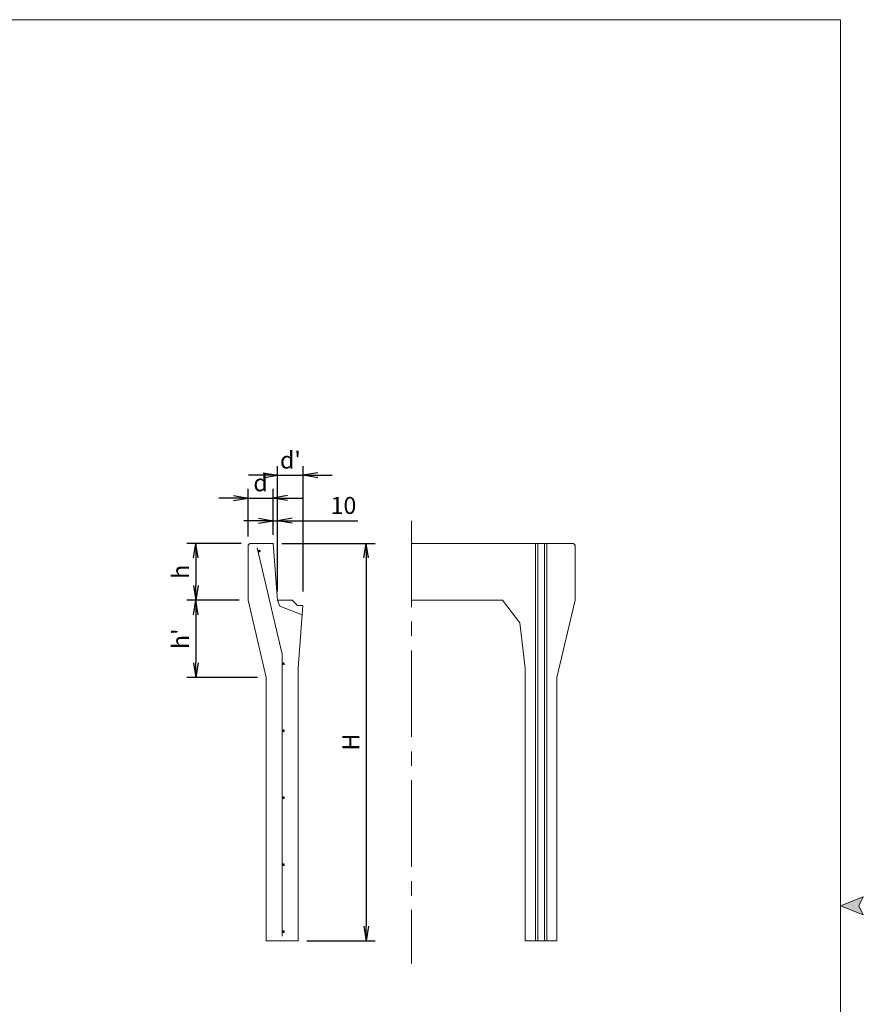
# Model space of a CAD drawing. Units: millimetres. Extents: x 0 to 5744, y 0 to 4003.
# Drawn here: x 3887 to 5744, y 1785 to 3953 of the extents above; entities that cross this region are included whole.
import ezdxf

# ---------------------------------------------------------------- set-up
doc = ezdxf.new("R2010")
doc.units = ezdxf.units.MM
doc.header["$LTSCALE"] = 20
doc.linetypes.add('CENTER2', pattern=[28.575, 19.05, -3.175, 3.175, -3.175])
for name, color, linetype, lineweight in [('中心', 7, 'CENTER2', 13), ('図枠', 7, 'Continuous', 20), ('寸法', 3, 'Continuous', 13), ('本体', 7, 'Continuous', 20), ('鉄筋', 7, 'Continuous', 15)]:
    doc.layers.add(name, color=color, linetype=linetype, lineweight=lineweight)
doc.styles.get("Standard").update_dxf_attribs({"font": 'txt.shx', "height": 37.5, "bigfont": 'bigfont.shx'})
doc.dimstyles.new('寸法線', dxfattribs={"dimscale": 16, "dimtxt": 2.5, "dimasz": 2, "dimexe": 1.25, "dimexo": 1.2, "dimtad": 1, "dimdsep": 46, "dimlunit": 6, "dimtxsty": 'Standard', "dimblk": 'OPEN', "dimcen": 2.5, "dimadec": 0, "dimazin": 0, "dimtfac": 1, "dimtmove": 0, "dimatfit": 3, "dimldrblk": 'OPEN', "dimfxl": 0, "dimarcsym": 0})

# ---------------------------------------------------------------- blocks, each defined once
blk = doc.blocks.new('_Open')
at = {"color": 0, "lineweight": -2}
for p, q in [((-1, 0.167), (0, 0)), ((-1, -0.167), (0, 0)), ((0, 0), (-1, 0))]:
    blk.add_line(p, q, dxfattribs=at)
blk = doc.blocks.new('*D12')
at = {"layer": 'Defpoints', "color": 0, "ltscale": 0.5}
for p in [(4445, 2800), (4500, 1925), (4650, 1925)]:
    blk.add_point(p, dxfattribs=at)
at = {"layer": '寸法', "color": 0, "lineweight": -2, "ltscale": 0.5}
for p, q in [((4464.2, 2800), (4670, 2800)), ((4650, 2768), (4650, 1957)), ((4519.2, 1925), (4670, 1925))]:
    blk.add_line(p, q, dxfattribs=at)
at = {"layer": '寸法', "color": 0, "lineweight": -2, "ltscale": 0.5, "xscale": 32, "yscale": 32, "zscale": 32}
for p, rotation in [((4650, 2800), 90), ((4650, 1925), 270)]:
    blk.add_blockref('_Open', p, dxfattribs=dict(at, rotation=rotation))
at = {"layer": '寸法', "color": 0, "ltscale": 0.5, "insert": (4621.25, 2362.5), "char_height": 37.5, "attachment_point": 5, "rotation": 90}
blk.add_mtext('H', dxfattribs=at)
blk = doc.blocks.new('*D13')
at = {"layer": 'Defpoints', "color": 0, "ltscale": 0.5}
for p in [(4394, 2800), (4275, 2675), (4390, 2675)]:
    blk.add_point(p, dxfattribs=at)
at = {"layer": '寸法', "color": 0, "lineweight": -2, "ltscale": 0.5}
for p, q in [((4374.8, 2800), (4255, 2800)), ((4275, 2768), (4275, 2707)), ((4370.8, 2675), (4255, 2675))]:
    blk.add_line(p, q, dxfattribs=at)
at = {"layer": '寸法', "color": 0, "lineweight": -2, "ltscale": 0.5, "xscale": 32, "yscale": 32, "zscale": 32}
for p, rotation in [((4275, 2800), 90), ((4275, 2675), 270)]:
    blk.add_blockref('_Open', p, dxfattribs=dict(at, rotation=rotation))
at = {"layer": '寸法', "color": 0, "ltscale": 0.5, "insert": (4246.25, 2737.5), "char_height": 37.5, "attachment_point": 5, "rotation": 90}
blk.add_mtext('h', dxfattribs=at)
blk = doc.blocks.new('*D14')
at = {"layer": 'Defpoints', "color": 0, "ltscale": 0.5}
for p in [(4390, 2675), (4275, 2505), (4430, 2505)]:
    blk.add_point(p, dxfattribs=at)
at = {"layer": '寸法', "color": 0, "lineweight": -2, "ltscale": 0.5}
for p, q in [((4370.8, 2675), (4255, 2675)), ((4275, 2643), (4275, 2537)), ((4410.8, 2505), (4255, 2505))]:
    blk.add_line(p, q, dxfattribs=at)
at = {"layer": '寸法', "color": 0, "lineweight": -2, "ltscale": 0.5, "xscale": 32, "yscale": 32, "zscale": 32}
for p, rotation in [((4275, 2675), 90), ((4275, 2505), 270)]:
    blk.add_blockref('_Open', p, dxfattribs=dict(at, rotation=rotation))
at = {"layer": '寸法', "color": 0, "ltscale": 0.5, "insert": (4246.25, 2590), "char_height": 37.5, "attachment_point": 5, "rotation": 90}
blk.add_mtext("h'", dxfattribs=at)
blk = doc.blocks.new('*D15')
at = {"layer": 'Defpoints', "color": 0, "ltscale": 0.5}
for p in [(4511.5, 2950), (4455, 2675), (4511.5, 2675)]:
    blk.add_point(p, dxfattribs=at)
at = {"layer": '寸法', "color": 0, "lineweight": -2, "ltscale": 0.5}
for p, q in [((4423, 2950), (4391, 2950)), ((4455, 2694.2), (4455, 2970)), ((4455, 2950), (4511.5, 2950)), ((4511.5, 2694.2), (4511.5, 2970)), ((4543.5, 2950), (4575.5, 2950))]:
    blk.add_line(p, q, dxfattribs=at)
at = {"layer": '寸法', "color": 0, "lineweight": -2, "ltscale": 0.5, "xscale": 32, "yscale": 32, "zscale": 32}
blk.add_blockref('_Open', (4455, 2950), dxfattribs=at)
at = {"layer": '寸法', "color": 0, "lineweight": -2, "ltscale": 0.5, "xscale": 32, "yscale": 32, "zscale": 32, "rotation": 180}
blk.add_blockref('_Open', (4511.5, 2950), dxfattribs=at)
at = {"layer": '寸法', "color": 0, "ltscale": 0.5, "insert": (4483.25, 2978.75), "char_height": 37.5, "attachment_point": 5}
blk.add_mtext("d'", dxfattribs=at)
blk = doc.blocks.new('*D16')
at = {"layer": 'Defpoints', "color": 0, "ltscale": 0.5}
for p in [(4445, 2900), (4445, 2800), (4390, 2796)]:
    blk.add_point(p, dxfattribs=at)
at = {"layer": '寸法', "color": 0, "lineweight": -2, "ltscale": 0.5}
for p, q in [((4390, 2815.2), (4390, 2920)), ((4445, 2819.2), (4445, 2920)), ((4358, 2900), (4326, 2900)), ((4390, 2900), (4445, 2900)), ((4477, 2900), (4509, 2900))]:
    blk.add_line(p, q, dxfattribs=at)
at = {"layer": '寸法', "color": 0, "lineweight": -2, "ltscale": 0.5, "xscale": 32, "yscale": 32, "zscale": 32}
blk.add_blockref('_Open', (4390, 2900), dxfattribs=at)
at = {"layer": '寸法', "color": 0, "lineweight": -2, "ltscale": 0.5, "xscale": 32, "yscale": 32, "zscale": 32, "rotation": 180}
blk.add_blockref('_Open', (4445, 2900), dxfattribs=at)
at = {"layer": '寸法', "color": 0, "ltscale": 0.5, "insert": (4417.5, 2928.75), "char_height": 37.5, "attachment_point": 5}
blk.add_mtext('d', dxfattribs=at)
blk = doc.blocks.new('*D17')
at = {"layer": 'Defpoints', "color": 0, "ltscale": 0.5}
for p in [(4455, 2850), (4445, 2800), (4455, 2675)]:
    blk.add_point(p, dxfattribs=at)
at = {"layer": '寸法', "color": 0, "lineweight": -2, "ltscale": 0.5}
for p, q in [((4445, 2819.2), (4445, 2870)), ((4455, 2694.2), (4455, 2870)), ((4413, 2850), (4381, 2850)), ((4445, 2850), (4455, 2850)), ((4487, 2850), (4631.875, 2850))]:
    blk.add_line(p, q, dxfattribs=at)
at = {"layer": '寸法', "color": 0, "lineweight": -2, "ltscale": 0.5, "xscale": 32, "yscale": 32, "zscale": 32}
blk.add_blockref('_Open', (4445, 2850), dxfattribs=at)
at = {"layer": '寸法', "color": 0, "lineweight": -2, "ltscale": 0.5, "xscale": 32, "yscale": 32, "zscale": 32, "rotation": 180}
blk.add_blockref('_Open', (4455, 2850), dxfattribs=at)
at = {"layer": '寸法', "color": 0, "ltscale": 0.5, "insert": (4600, 2878.75), "char_height": 37.5, "attachment_point": 5}
blk.add_mtext('10', dxfattribs=at)

msp = doc.modelspace()

# ---------------------------------------------------------------- hatches: boundary and pattern name
at = {"layer": '図枠'}
msp.add_hatch(color=256, dxfattribs=at).paths.add_polyline_path([(5694.2, 2001.7), (5744.2, 2021.7), (5734.2, 2001.7), (5744.2, 1981.7)])

# ---------------------------------------------------------------- linework, layer by layer
at = {"layer": '中心', "ltscale": 0.5}
msp.add_line((4750, 2850), (4750, 1875), dxfattribs=at)
at = {"layer": '図枠'}
for p, q in [((5694.2, 3953.4), (50, 3953.4)), ((5694.2, 50), (5694.2, 3953.4)), ((5694.2, 2001.7), (5744.2, 2021.7)), ((5744.2, 2021.7), (5734.2, 2001.7)), ((5744.2, 1981.7), (5694.2, 2001.7)), ((5734.2, 2001.7), (5744.2, 1981.7))]:
    msp.add_line(p, q, dxfattribs=at)
at = {"layer": '本体', "ltscale": 0.5}
for p, q in [((4394, 2800), (4390, 2796)), ((4394, 2800), (4445, 2800)), ((4445, 2800), (4455, 2675)), ((4750, 2800), (5106, 2800)), ((5106, 2800), (5110, 2796)), ((4390, 2796), (4390, 2675)), ((5110, 2796), (5110, 2675)), ((4390, 2675), (4430, 2505)), ((4455, 2675), (4487, 2675)), ((4455, 2675), (4459.7, 2662)), ((4499, 2663), (4487, 2675)), ((4750, 2675), (4950, 2675)), ((4988.5, 2625), (4950, 2675)), ((5110, 2675), (5070, 2505)), ((4459.7, 2662), (4509.047, 2643)), ((4499, 2663), (4510.58, 2663)), ((4510.58, 2663), (4500, 2525)), ((5000, 2525), (4988.5, 2625)), ((4500, 2525), (4500, 1925)), ((5000, 2525), (5000, 1925)), ((4430, 2505), (4430, 1925)), ((5070, 2505), (5070, 1925)), ((4430, 1925), (4500, 1925)), ((5000, 1925), (5070, 1925))]:
    msp.add_line(p, q, dxfattribs=at)
at = {"layer": '本体', "lineweight": 9, "ltscale": 0.5}
for p, q in [((5022.5, 1925), (5022.5, 2800)), ((5027.5, 1925), (5027.5, 2800)), ((5042.5, 1925), (5042.5, 2800)), ((5047.5, 1925), (5047.5, 2800))]:
    msp.add_line(p, q, dxfattribs=at)
at = {"layer": '鉄筋', "ltscale": 0.5}
for p in [(4410, 2790), (4465, 1935)]:
    msp.add_line(p, (4465, 2556.25), dxfattribs=at)
at = {"layer": '鉄筋', "ltscale": 0.5, "const_width": 3}
for points in [[(4416.229, 2783, -1), (4413.229, 2783, -1)], [(4469.5, 2535, -1), (4466.5, 2535, -1)], [(4469.5, 2387.5, -1), (4466.5, 2387.5, -1)], [(4469.5, 2240, -1), (4466.5, 2240, -1)], [(4469.5, 2092.5, -1), (4466.5, 2092.5, -1)], [(4469.5, 1945, -1), (4466.5, 1945, -1)]]:
    msp.add_lwpolyline(points, format="xyb", close=True, dxfattribs=at)

# ---------------------------------------------------------------- dimensions: what is measured, and where the dimension line sits
at = {"layer": '寸法', "ltscale": 0.5}
for base, p1, p2, text, picture, middle in [((4511.5, 2950), (4455, 2675), (4511.5, 2675), "d'", '*D15', (4483.25, 2950)), ((4445, 2900), (4390, 2796), (4445, 2800), 'd', '*D16', (4417.5, 2900))]:
    dim = msp.add_linear_dim(base=base, p1=p1, p2=p2, text=text, dimstyle='寸法線', dxfattribs=at)
    dim.commit()
    dim.dimension.update_dxf_attribs({"geometry": picture, "text_midpoint": middle, "dimtype": 160})
dim = msp.add_linear_dim(base=(4455, 2850), p1=(4445, 2800), p2=(4455, 2675), dimstyle='寸法線', dxfattribs=at)
dim.commit()
dim.dimension.update_dxf_attribs({"geometry": '*D17', "text_midpoint": (4600, 2850), "dimtype": 160})
for base, p1, p2, text, picture, middle in [((4275, 2675), (4394, 2800), (4390, 2675), 'h', '*D13', (4246.25, 2737.5)), ((4650, 1925), (4445, 2800), (4500, 1925), 'H', '*D12', (4621.25, 2362.5)), ((4275, 2505), (4390, 2675), (4430, 2505), "h'", '*D14', (4246.25, 2590))]:
    dim = msp.add_linear_dim(base=base, p1=p1, p2=p2, angle=90, text=text, dimstyle='寸法線', dxfattribs=at)
    dim.commit()
    dim.dimension.update_dxf_attribs({"geometry": picture, "text_midpoint": middle})

doc.saveas('drawing.dxf')
